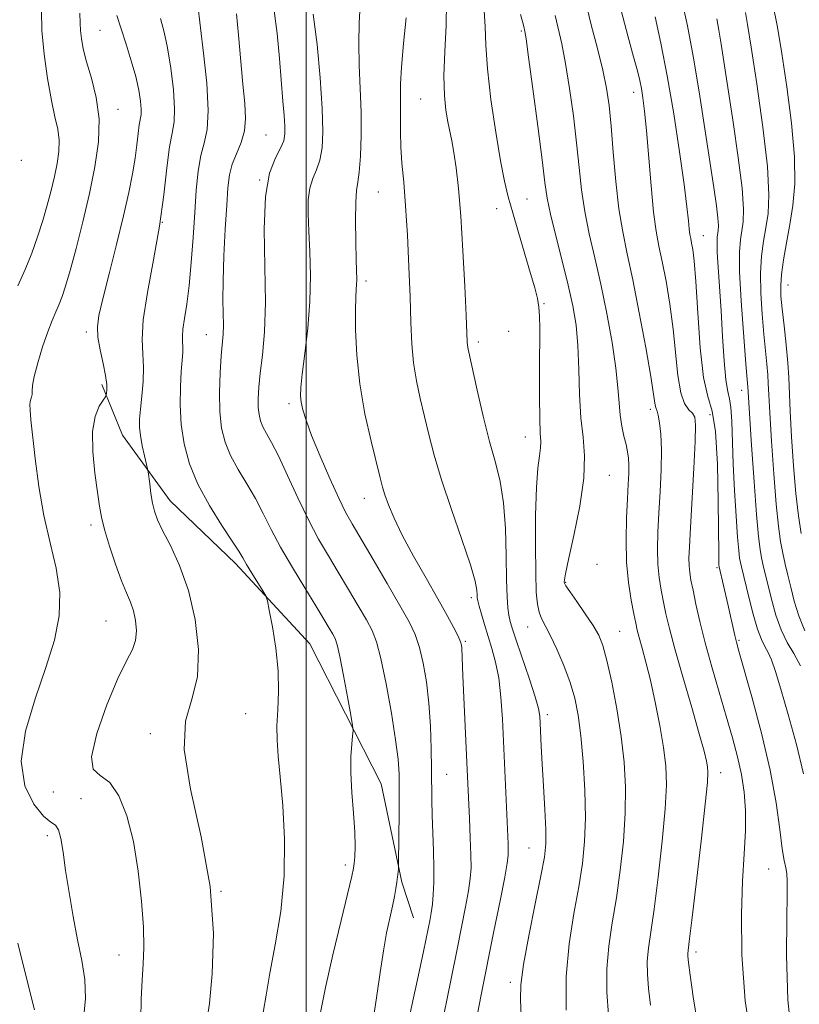
# Model space of a CAD drawing. Extents: x 2084800 to 2087700, y 322300 to 325200.
# Drawn here: x 2086446 to 2086592, y 324649 to 324833 of the extents above; entities that cross this region are included whole.
import ezdxf

# ---------------------------------------------------------------- set-up
doc = ezdxf.new("R2010")
doc.units = 0
doc.header["$MEASUREMENT"] = 0
for name, color, linetype, lineweight in [('32000', 7, 'Continuous', 0), ('DTM HARD BREAKLINE', 7, 'Continuous', 0), ('DTM SPOT ELEVATION', 2, 'Continuous', 13), ('INDEX CONTOUR', 41, 'Continuous', 13), ('INTERMEDIATE CONTOUR', 44, 'Continuous', 0)]:
    doc.layers.add(name, color=color, linetype=linetype, lineweight=lineweight)

msp = doc.modelspace()

# ---------------------------------------------------------------- linework, layer by layer
at = {"layer": '32000', "flags": 128}
msp.add_lwpolyline([(2086500, 322500), (2086500, 325000)], dxfattribs=at)
at = {"layer": 'DTM HARD BREAKLINE'}
msp.add_polyline3d([(2086461.67, 324764.72, 1102.33), (2086465.57, 324755.22, 1100.81), (2086474.48, 324742.93, 1099.3), (2086486.74, 324731.19, 1098.46), (2086500.67, 324716.11, 1097.37), (2086514.02, 324689.86, 1095.13), (2086517.9, 324671.43, 1093.8), (2086520.12, 324664.73, 1093.02)], dxfattribs=at)
at = {"layer": 'DTM SPOT ELEVATION'}
for p in [(2086461.31, 324831.12, 1103), (2086540.36, 324831.02, 1082.2), (2086521.44, 324818.24, 1087), (2086561.39, 324819.5, 1076.6), (2086464.69, 324816.3, 1103.4), (2086492.46, 324811.51, 1095), (2086446.58, 324806.75, 1107.9), (2086491.28, 324803.06, 1094), (2086513.52, 324800.8, 1089), (2086541.42, 324799.51, 1083.1), (2086535.73, 324797.69, 1084.7), (2086473, 324795.14, 1100), (2086574.47, 324792.62, 1073.2), (2086511.2, 324784.11, 1089.6), (2086590.32, 324783.35, 1065.2), (2086544.55, 324779.87, 1083.8), (2086458.79, 324774.57, 1102.4), (2086481.3, 324774.05, 1096.8), (2086537.94, 324774.66, 1085.7), (2086532.25, 324772.67, 1085.6), (2086581.67, 324763.63, 1070.6), (2086496.76, 324761.1, 1092.4), (2086564.54, 324760.05, 1078.4), (2086575.68, 324759.06, 1075.2), (2086541.07, 324754.87, 1084.7), (2086556.84, 324747.69, 1081.2), (2086510.92, 324743.39, 1090.7), (2086459.64, 324738.41, 1102.4), (2086554.51, 324731.02, 1081.7), (2086577.04, 324730.38, 1074.2), (2086548.64, 324727.62, 1081.9), (2086530.94, 324724.75, 1088.4), (2086462.45, 324720.37, 1103), (2086541.49, 324719.28, 1084.8), (2086558.78, 324718.43, 1081.1), (2086581.14, 324716.74, 1073.8), (2086529.8, 324716.58, 1089.8), (2086488.67, 324703.02, 1098.8), (2086545.21, 324702.81, 1085.6), (2086470.75, 324699.24, 1100.3), (2086526.31, 324691.64, 1091.1), (2086577.72, 324691.93, 1077.4), (2086452.61, 324688.3, 1102.6), (2086457.74, 324687.08, 1103.3), (2086451.47, 324680.14, 1104.4), (2086541.75, 324677.81, 1086.9), (2086507.3, 324674.65, 1096.4), (2086586.72, 324673.87, 1074.9), (2086484.02, 324669.71, 1100), (2086464.89, 324657.73, 1102.7), (2086573.07, 324658.33, 1077.6), (2086538.24, 324652.62, 1086.4)]:
    msp.add_point(p, dxfattribs=at)
at = {"layer": 'INDEX CONTOUR'}
for points in [[(2086525.345, 324644.51, 1090), (2086526.278, 324648.983, 1090), (2086528.247, 324658.572, 1090), (2086529.134, 324662.96, 1090), (2086529.879, 324666.762, 1090), (2086530.433, 324669.815, 1090), (2086530.761, 324672.089, 1090), (2086530.896, 324674.1, 1090), (2086530.88, 324676.496, 1090), (2086530.765, 324679.717, 1090), (2086530.596, 324683.361, 1090), (2086530.152, 324692.52, 1090), (2086529.392, 324710.071, 1090), (2086529.187, 324715.27, 1090), (2086529.122, 324715.851, 1090), (2086528.925, 324716.505, 1090), (2086528.479, 324717.509, 1090), (2086527.672, 324719.109, 1090), (2086526.435, 324721.417, 1090), (2086524.701, 324724.52, 1090), (2086522.486, 324728.387, 1090), (2086520.118, 324732.559, 1090), (2086518.005, 324736.468, 1090), (2086516.461, 324739.658, 1090), (2086515.431, 324742.132, 1090), (2086514.768, 324744.007, 1090), (2086514.314, 324745.502, 1090), (2086513.86, 324747.235, 1090), (2086512.158, 324754.066, 1090), (2086511, 324759.246, 1090), (2086510.021, 324764.828, 1090), (2086509.458, 324770.212, 1090), (2086509.241, 324774.959, 1090), (2086509.228, 324778.67, 1090), (2086509.295, 324781.092, 1090), (2086509.381, 324782.54, 1090), (2086509.448, 324783.477, 1090), (2086509.461, 324784.371, 1090), (2086509.361, 324788.022, 1090), (2086509.283, 324791.534, 1090), (2086509.239, 324795.498, 1090), (2086509.281, 324798.904, 1090), (2086509.444, 324801.074, 1090), (2086509.687, 324802.636, 1090), (2086509.947, 324804.551, 1090), (2086510.169, 324807.547, 1090), (2086510.3, 324811.432, 1090), (2086510.294, 324815.786, 1090), (2086510.135, 324820.237, 1090), (2086509.936, 324824.601, 1090), (2086509.845, 324828.745, 1090), (2086509.953, 324832.537, 1090), (2086510.136, 324835.853, 1090)], [(2086481.39, 324645.408, 1100), (2086481.849, 324648.664, 1100), (2086482.388, 324654.243, 1100), (2086482.609, 324661.78, 1100), (2086481.995, 324670.589, 1100), (2086480.293, 324679.928, 1100), (2086478.304, 324688.832, 1100), (2086477.089, 324696.279, 1100), (2086477.373, 324701.626, 1100), (2086478.529, 324705.751, 1100), (2086479.591, 324709.904, 1100), (2086479.793, 324715.01, 1100), (2086479.156, 324720.662, 1100), (2086477.898, 324726.12, 1100), (2086476.255, 324730.77, 1100), (2086474.538, 324734.506, 1100), (2086473.075, 324737.346, 1100), (2086472.105, 324739.376, 1100), (2086471.534, 324740.95, 1100), (2086471.178, 324742.488, 1100), (2086470.889, 324744.279, 1100), (2086470.65, 324746.078, 1100), (2086470.377, 324748.34, 1100), (2086470.267, 324748.939, 1100), (2086469.682, 324751.343, 1100), (2086469.251, 324753.251, 1100), (2086468.899, 324755.133, 1100), (2086468.734, 324756.711, 1100), (2086468.752, 324758.236, 1100), (2086468.917, 324760.089, 1100), (2086469.179, 324762.524, 1100), (2086469.416, 324765.287, 1100), (2086469.491, 324767.996, 1100), (2086469.344, 324770.449, 1100), (2086469.221, 324773.17, 1100), (2086469.449, 324776.863, 1100), (2086470.238, 324781.996, 1100), (2086471.355, 324788.084, 1100), (2086472.457, 324794.403, 1100), (2086473.277, 324800.295, 1100), (2086473.867, 324805.359, 1100), (2086474.36, 324809.258, 1100), (2086474.842, 324811.869, 1100), (2086475.213, 324813.938, 1100), (2086475.33, 324816.417, 1100), (2086475.094, 324819.969, 1100), (2086474.602, 324824.058, 1100), (2086473.999, 324827.845, 1100), (2086473.384, 324830.769, 1100), (2086472.664, 324833.355, 1100)], [(2086564.548, 324648.348, 1080), (2086564.182, 324651.472, 1080), (2086563.962, 324654.173, 1080), (2086563.945, 324656.611, 1080), (2086564.163, 324659.031, 1080), (2086565.233, 324666.377, 1080), (2086566.002, 324672.381, 1080), (2086566.756, 324679.082, 1080), (2086567.317, 324685.167, 1080), (2086567.54, 324689.693, 1080), (2086567.42, 324693.222, 1080), (2086566.989, 324696.689, 1080), (2086566.291, 324700.778, 1080), (2086565.432, 324705.17, 1080), (2086564.534, 324709.294, 1080), (2086563.705, 324712.686, 1080), (2086562.997, 324715.318, 1080), (2086562.45, 324717.265, 1080), (2086562.076, 324718.677, 1080), (2086561.775, 324719.995, 1080), (2086561.422, 324721.732, 1080), (2086560.937, 324724.283, 1080), (2086560.435, 324727.578, 1080), (2086560.077, 324731.426, 1080), (2086559.979, 324735.601, 1080), (2086560.072, 324739.702, 1080), (2086560.239, 324743.289, 1080), (2086560.38, 324746.031, 1080), (2086560.466, 324748.054, 1080), (2086560.479, 324749.594, 1080), (2086560.407, 324750.879, 1080), (2086560.237, 324752.1, 1080), (2086559.958, 324753.441, 1080), (2086559.576, 324755.046, 1080), (2086559.173, 324756.907, 1080), (2086558.846, 324758.975, 1080), (2086558.65, 324761.272, 1080), (2086558.447, 324764.095, 1080), (2086558.054, 324767.811, 1080), (2086557.335, 324772.62, 1080), (2086556.361, 324778.061, 1080), (2086555.248, 324783.506, 1080), (2086554.115, 324788.46, 1080), (2086553.069, 324792.954, 1080), (2086552.216, 324797.148, 1080), (2086551.617, 324801.225, 1080), (2086551.162, 324805.424, 1080), (2086550.695, 324810.004, 1080), (2086550.097, 324815.086, 1080), (2086549.392, 324820.238, 1080), (2086548.64, 324824.893, 1080), (2086547.9, 324828.618, 1080), (2086546.662, 324833.926, 1080)], [(2086592.682, 324711.975, 1070), (2086591.428, 324714.266, 1070), (2086590.202, 324716.377, 1070), (2086589.064, 324718.704, 1070), (2086588.074, 324721.504, 1070), (2086587.244, 324724.469, 1070), (2086585.689, 324730.809, 1070), (2086585.379, 324732.208, 1070), (2086585.094, 324733.769, 1070), (2086584.79, 324736.204, 1070), (2086584.419, 324740.317, 1070), (2086583.96, 324746.479, 1070), (2086583.491, 324753.328, 1070), (2086582.794, 324764.305, 1070), (2086582.616, 324766.326, 1070), (2086582.36, 324769.39, 1070), (2086581.961, 324774.462, 1070), (2086581.54, 324780.436, 1070), (2086581.26, 324785.834, 1070), (2086581.237, 324789.543, 1070), (2086581.409, 324791.885, 1070), (2086581.675, 324793.544, 1070), (2086581.92, 324795.214, 1070), (2086581.987, 324797.623, 1070), (2086581.711, 324801.509, 1070), (2086580.997, 324807.267, 1070), (2086580.035, 324813.926, 1070), (2086577.811, 324828.503, 1070), (2086577.368, 324831.144, 1070), (2086576.955, 324833.279, 1070)]]:
    msp.add_polyline3d(points, dxfattribs=at)
at = {"layer": 'INTERMEDIATE CONTOUR'}
for points in [[(2086593.21, 324691.717, 1072), (2086591.896, 324697.244, 1072), (2086590.381, 324702.823, 1072), (2086588.987, 324707.601, 1072), (2086587.956, 324710.938, 1072), (2086587.214, 324713.078, 1072), (2086586.607, 324714.483, 1072), (2086586.003, 324715.612, 1072), (2086585.348, 324716.917, 1072), (2086584.612, 324718.849, 1072), (2086583.787, 324721.661, 1072), (2086582.974, 324724.82, 1072), (2086581.58, 324730.564, 1072), (2086581.408, 324731.338, 1072), (2086581.258, 324732.174, 1072), (2086581.09, 324733.579, 1072), (2086580.872, 324736.087, 1072), (2086580.59, 324740.016, 1072), (2086580.294, 324744.829, 1072), (2086580.053, 324749.779, 1072), (2086579.801, 324757.826, 1072), (2086579.642, 324760.44, 1072), (2086579.372, 324762.051, 1072), (2086579.027, 324763.437, 1072), (2086578.67, 324765.571, 1072), (2086578.348, 324769.144, 1072), (2086578.056, 324773.708, 1072), (2086577.769, 324778.529, 1072), (2086577.225, 324786.7, 1072), (2086577.06, 324789.521, 1072), (2086577.02, 324791.302, 1072), (2086577.074, 324792.324, 1072), (2086577.264, 324793.593, 1072), (2086577.289, 324794.496, 1072), (2086577.185, 324795.953, 1072), (2086576.899, 324798.24, 1072), (2086576.407, 324801.635, 1072), (2086574.766, 324812.648, 1072), (2086573.693, 324819.59, 1072), (2086572.565, 324826.284, 1072), (2086571.464, 324831.976, 1072), (2086570.443, 324836.715, 1072)], [(2086445.946, 324783.215, 1106), (2086447.306, 324786.255, 1106), (2086448.542, 324789.338, 1106), (2086449.641, 324792.422, 1106), (2086450.608, 324795.442, 1106), (2086451.448, 324798.342, 1106), (2086452.173, 324801.102, 1106), (2086452.794, 324803.708, 1106), (2086453.303, 324806.15, 1106), (2086453.631, 324808.429, 1106), (2086453.689, 324810.548, 1106), (2086453.419, 324812.585, 1106), (2086452.894, 324814.915, 1106), (2086452.214, 324817.989, 1106), (2086451.49, 324822.068, 1106), (2086450.855, 324826.659, 1106), (2086450.448, 324831.08, 1106), (2086450.35, 324834.839, 1106)], [(2086491.934, 324646.982, 1098), (2086492.499, 324650.211, 1098), (2086493.205, 324654.356, 1098), (2086494.198, 324659.672, 1098), (2086495.214, 324665.895, 1098), (2086495.886, 324672.631, 1098), (2086495.954, 324679.453, 1098), (2086495.599, 324685.816, 1098), (2086495.112, 324691.143, 1098), (2086494.732, 324695.064, 1098), (2086494.525, 324698.044, 1098), (2086494.507, 324700.752, 1098), (2086494.66, 324703.753, 1098), (2086494.804, 324707.18, 1098), (2086494.725, 324711.058, 1098), (2086494.284, 324715.293, 1098), (2086493.652, 324719.31, 1098), (2086493.079, 324722.412, 1098), (2086492.728, 324724.156, 1098), (2086492.416, 324725.088, 1098), (2086491.878, 324726.007, 1098), (2086489.814, 324729.321, 1098), (2086488.802, 324730.99, 1098), (2086488.085, 324732.225, 1098), (2086487.346, 324733.471, 1098), (2086486.142, 324735.351, 1098), (2086484.195, 324738.306, 1098), (2086481.871, 324742.024, 1098), (2086479.7, 324746.01, 1098), (2086478.106, 324749.864, 1098), (2086477.087, 324753.581, 1098), (2086476.539, 324757.251, 1098), (2086476.353, 324760.901, 1098), (2086476.405, 324764.298, 1098), (2086476.567, 324767.145, 1098), (2086476.84, 324770.702, 1098), (2086476.872, 324771.78, 1098), (2086476.817, 324772.7, 1098), (2086476.77, 324773.721, 1098), (2086476.856, 324775.105, 1098), (2086477.154, 324777.09, 1098), (2086477.591, 324779.791, 1098), (2086478.053, 324783.296, 1098), (2086478.449, 324787.598, 1098), (2086478.785, 324792.313, 1098), (2086479.087, 324796.962, 1098), (2086479.394, 324801.136, 1098), (2086479.759, 324804.71, 1098), (2086480.249, 324807.629, 1098), (2086480.875, 324809.994, 1098), (2086481.426, 324812.524, 1098), (2086481.639, 324816.095, 1098), (2086481.344, 324821.206, 1098), (2086480.749, 324826.845, 1098), (2086479.582, 324836.347, 1098)], [(2086540.297, 324646.42, 1086), (2086540.186, 324649.362, 1086), (2086540.261, 324652.176, 1086), (2086540.734, 324655.948, 1086), (2086541.717, 324661.348, 1086), (2086542.936, 324667.378, 1086), (2086544.017, 324672.621, 1086), (2086544.672, 324676.099, 1086), (2086544.935, 324678.581, 1086), (2086544.926, 324681.272, 1086), (2086544.756, 324685.044, 1086), (2086544.509, 324689.424, 1086), (2086544.261, 324693.603, 1086), (2086544.078, 324696.933, 1086), (2086543.872, 324701.205, 1086), (2086543.784, 324702.546, 1086), (2086543.53, 324703.996, 1086), (2086542.915, 324706.186, 1086), (2086541.838, 324709.496, 1086), (2086539.409, 324716.625, 1086), (2086538.663, 324718.875, 1086), (2086538.249, 324720.316, 1086), (2086538.009, 324721.477, 1086), (2086537.821, 324722.867, 1086), (2086537.669, 324724.935, 1086), (2086537.563, 324728.105, 1086), (2086537.495, 324732.585, 1086), (2086537.354, 324737.7, 1086), (2086537.009, 324742.557, 1086), (2086536.365, 324746.534, 1086), (2086535.461, 324750.109, 1086), (2086534.373, 324754.032, 1086), (2086533.19, 324758.767, 1086), (2086532.066, 324763.629, 1086), (2086530.341, 324771.36, 1086), (2086530.229, 324772.024, 1086), (2086530.169, 324772.75, 1086), (2086529.96, 324777.646, 1086), (2086529.712, 324783.134, 1086), (2086529.374, 324789.802, 1086), (2086528.977, 324796.273, 1086), (2086528.55, 324801.45, 1086), (2086528.119, 324805.336, 1086), (2086527.698, 324808.214, 1086), (2086527.303, 324810.38, 1086), (2086526.548, 324813.993, 1086), (2086526.181, 324816.153, 1086), (2086525.904, 324818.931, 1086), (2086525.819, 324822.58, 1086), (2086525.973, 324827.167, 1086), (2086526.211, 324832.044, 1086), (2086526.327, 324836.383, 1086)], [(2086548.759, 324647.447, 1084), (2086548.737, 324653.745, 1084), (2086549.278, 324659.858, 1084), (2086550.168, 324665.513, 1084), (2086551.089, 324670.54, 1084), (2086551.78, 324674.893, 1084), (2086552.192, 324679.019, 1084), (2086552.332, 324683.484, 1084), (2086552.218, 324688.646, 1084), (2086551.914, 324694.011, 1084), (2086551.496, 324698.872, 1084), (2086551.01, 324702.727, 1084), (2086550.377, 324705.889, 1084), (2086549.487, 324708.873, 1084), (2086548.289, 324712.04, 1084), (2086546.96, 324715.13, 1084), (2086545.735, 324717.722, 1084), (2086544.13, 324720.831, 1084), (2086543.667, 324722.019, 1084), (2086543.346, 324723.514, 1084), (2086543.138, 324725.808, 1084), (2086543.019, 324729.402, 1084), (2086542.971, 324734.518, 1084), (2086543.013, 324740.247, 1084), (2086543.166, 324745.393, 1084), (2086543.433, 324749.039, 1084), (2086543.722, 324751.377, 1084), (2086543.923, 324752.873, 1084), (2086543.957, 324754.042, 1084), (2086543.881, 324755.587, 1084), (2086543.785, 324758.255, 1084), (2086543.742, 324762.482, 1084), (2086543.747, 324767.444, 1084), (2086543.793, 324775.296, 1084), (2086543.762, 324777.542, 1084), (2086543.631, 324779.238, 1084), (2086543.347, 324780.862, 1084), (2086542.849, 324782.825, 1084), (2086542.072, 324785.521, 1084), (2086539.803, 324793.204, 1084), (2086538.713, 324796.935, 1084), (2086537.882, 324799.914, 1084), (2086537.192, 324802.835, 1084), (2086536.454, 324806.674, 1084), (2086535.549, 324812.052, 1084), (2086534.642, 324818.172, 1084), (2086533.969, 324823.879, 1084), (2086533.678, 324828.311, 1084), (2086533.565, 324831.771, 1084), (2086533.336, 324834.849, 1084)], [(2086573.354, 324644.925, 1078), (2086572.575, 324649.889, 1078), (2086572.014, 324653.953, 1078), (2086571.697, 324656.383, 1078), (2086571.566, 324657.537, 1078), (2086571.548, 324658.043, 1078), (2086571.606, 324658.618, 1078), (2086571.819, 324660.32, 1078), (2086572.304, 324664.297, 1078), (2086573.113, 324671.124, 1078), (2086574.038, 324679.114, 1078), (2086574.809, 324686.008, 1078), (2086575.22, 324690.122, 1078), (2086575.324, 324692.067, 1078), (2086575.244, 324693.028, 1078), (2086575.046, 324694.094, 1078), (2086574.595, 324695.96, 1078), (2086573.702, 324699.225, 1078), (2086572.275, 324704.182, 1078), (2086570.616, 324709.901, 1078), (2086569.122, 324715.146, 1078), (2086568.095, 324718.987, 1078), (2086567.442, 324721.715, 1078), (2086566.973, 324723.935, 1078), (2086566.539, 324726.154, 1078), (2086566.167, 324728.515, 1078), (2086565.926, 324731.065, 1078), (2086565.866, 324733.866, 1078), (2086565.954, 324737.008, 1078), (2086566.135, 324740.595, 1078), (2086566.353, 324744.63, 1078), (2086566.532, 324748.74, 1078), (2086566.593, 324752.453, 1078), (2086566.485, 324755.39, 1078), (2086566.262, 324757.531, 1078), (2086566.006, 324758.949, 1078), (2086565.785, 324759.752, 1078), (2086565.612, 324760.194, 1078), (2086565.485, 324760.569, 1078), (2086565.374, 324761.243, 1078), (2086565.134, 324762.879, 1078), (2086564.593, 324766.217, 1078), (2086563.644, 324771.644, 1078), (2086562.45, 324778.136, 1078), (2086561.239, 324784.317, 1078), (2086560.197, 324789.197, 1078), (2086559.338, 324793.329, 1078), (2086558.632, 324797.647, 1078), (2086558.052, 324802.797, 1078), (2086557.568, 324808.251, 1078), (2086557.156, 324813.186, 1078), (2086556.769, 324817.043, 1078), (2086556.293, 324820.295, 1078), (2086555.589, 324823.677, 1078), (2086554.582, 324827.725, 1078), (2086553.44, 324832.176, 1078), (2086552.39, 324836.569, 1078)], [(2086583.747, 324639.722, 1076), (2086582.286, 324649.147, 1076), (2086581.656, 324657.815, 1076), (2086581.582, 324665.387, 1076), (2086581.803, 324671.632, 1076), (2086582.122, 324676.752, 1076), (2086582.356, 324681.054, 1076), (2086582.354, 324684.828, 1076), (2086582.095, 324688.275, 1076), (2086581.594, 324691.58, 1076), (2086580.863, 324694.926, 1076), (2086579.913, 324698.505, 1076), (2086578.756, 324702.514, 1076), (2086577.429, 324707.044, 1076), (2086576.065, 324711.781, 1076), (2086574.822, 324716.306, 1076), (2086573.827, 324720.266, 1076), (2086573.074, 324723.557, 1076), (2086572.523, 324726.139, 1076), (2086572.14, 324728.026, 1076), (2086571.899, 324729.452, 1076), (2086571.776, 324730.705, 1076), (2086571.752, 324732.13, 1076), (2086571.835, 324734.314, 1076), (2086572.031, 324737.9, 1076), (2086572.655, 324749.052, 1076), (2086572.902, 324754.052, 1076), (2086572.981, 324757.098, 1076), (2086572.837, 324758.594, 1076), (2086572.426, 324759.321, 1076), (2086571.743, 324760.001, 1076), (2086570.94, 324761.134, 1076), (2086570.21, 324763.166, 1076), (2086569.688, 324766.393, 1076), (2086568.811, 324775.122, 1076), (2086568.186, 324779.764, 1076), (2086567.462, 324784.093, 1076), (2086566.752, 324787.777, 1076), (2086566.14, 324790.679, 1076), (2086565.612, 324793.476, 1076), (2086565.126, 324797.046, 1076), (2086564.652, 324801.944, 1076), (2086563.793, 324812.369, 1076), (2086563.441, 324815.988, 1076), (2086563.132, 324818.456, 1076), (2086562.846, 324820.212, 1076), (2086562.545, 324821.716, 1076), (2086562.105, 324823.519, 1076), (2086561.387, 324826.185, 1076), (2086560.313, 324830.097, 1076), (2086559.063, 324834.868, 1076)], [(2086592.778, 324736.793, 1066), (2086592.278, 324740.127, 1066), (2086591.807, 324744.305, 1066), (2086591.367, 324749.465, 1066), (2086590.987, 324754.904, 1066), (2086590.714, 324759.707, 1066), (2086590.458, 324766.011, 1066), (2086590.285, 324768.803, 1066), (2086589.973, 324772.173, 1066), (2086589.589, 324775.75, 1066), (2086589.239, 324778.93, 1066), (2086589.011, 324781.308, 1066), (2086588.957, 324783.263, 1066), (2086589.116, 324785.371, 1066), (2086589.508, 324788.073, 1066), (2086590.06, 324791.263, 1066), (2086590.681, 324794.699, 1066), (2086591.262, 324798.263, 1066), (2086591.623, 324802.333, 1066), (2086591.571, 324807.403, 1066), (2086590.99, 324813.723, 1066), (2086590.09, 324820.517, 1066), (2086589.16, 324826.756, 1066), (2086588.38, 324831.73, 1066), (2086587.494, 324836.01, 1066)], [(2086458.261, 324645.746, 1104), (2086458.641, 324649.576, 1104), (2086458.489, 324653.166, 1104), (2086457.904, 324656.731, 1104), (2086457.105, 324660.598, 1104), (2086456.286, 324664.959, 1104), (2086455.529, 324669.464, 1104), (2086454.893, 324673.631, 1104), (2086454.408, 324677.047, 1104), (2086453.996, 324679.6, 1104), (2086453.558, 324681.246, 1104), (2086452.982, 324682.076, 1104), (2086452.103, 324682.688, 1104), (2086450.748, 324683.812, 1104), (2086448.907, 324686.047, 1104), (2086447.23, 324689.484, 1104), (2086446.528, 324694.086, 1104), (2086447.35, 324699.711, 1104), (2086449.173, 324705.788, 1104), (2086451.207, 324711.639, 1104), (2086452.778, 324716.759, 1104), (2086453.673, 324721.336, 1104), (2086453.795, 324725.731, 1104), (2086453.13, 324730.257, 1104), (2086451.996, 324735.044, 1104), (2086450.797, 324740.178, 1104), (2086449.855, 324745.62, 1104), (2086449.183, 324750.832, 1104), (2086448.39, 324758.104, 1104), (2086448.21, 324759.918, 1104), (2086448.181, 324761.013, 1104), (2086448.293, 324761.757, 1104), (2086448.463, 324762.326, 1104), (2086448.587, 324762.848, 1104), (2086448.611, 324763.481, 1104), (2086448.681, 324764.504, 1104), (2086448.989, 324766.225, 1104), (2086449.662, 324768.801, 1104), (2086450.572, 324771.787, 1104), (2086451.523, 324774.582, 1104), (2086452.358, 324776.735, 1104), (2086453.069, 324778.371, 1104), (2086453.686, 324779.764, 1104), (2086454.256, 324781.216, 1104), (2086454.893, 324783.165, 1104), (2086455.726, 324786.078, 1104), (2086456.833, 324790.244, 1104), (2086458.094, 324795.25, 1104), (2086459.334, 324800.505, 1104), (2086460.381, 324805.518, 1104), (2086461.053, 324810.196, 1104), (2086461.171, 324814.545, 1104), (2086460.644, 324818.555, 1104), (2086459.743, 324822.139, 1104), (2086458.832, 324825.191, 1104), (2086458.201, 324827.643, 1104), (2086457.845, 324829.575, 1104), (2086457.689, 324831.107, 1104), (2086457.639, 324832.47, 1104), (2086457.531, 324834.362, 1104)], [(2086468.993, 324645.759, 1102), (2086469.079, 324649.496, 1102), (2086469.264, 324653.052, 1102), (2086469.447, 324656.112, 1102), (2086469.541, 324659.177, 1102), (2086469.46, 324662.947, 1102), (2086469.13, 324667.883, 1102), (2086468.518, 324673.488, 1102), (2086467.6, 324679.022, 1102), (2086466.367, 324683.833, 1102), (2086464.866, 324687.61, 1102), (2086463.159, 324690.131, 1102), (2086461.388, 324691.433, 1102), (2086460.048, 324692.586, 1102), (2086459.712, 324694.918, 1102), (2086460.742, 324699.29, 1102), (2086462.637, 324704.68, 1102), (2086464.689, 324709.595, 1102), (2086466.308, 324712.919, 1102), (2086467.405, 324715.037, 1102), (2086468.016, 324716.709, 1102), (2086468.187, 324718.532, 1102), (2086468.013, 324720.461, 1102), (2086467.6, 324722.287, 1102), (2086467.028, 324723.907, 1102), (2086466.292, 324725.647, 1102), (2086465.36, 324727.936, 1102), (2086464.241, 324731.023, 1102), (2086463.108, 324734.434, 1102), (2086462.175, 324737.513, 1102), (2086461.587, 324739.839, 1102), (2086461.211, 324741.925, 1102), (2086460.846, 324744.517, 1102), (2086460.369, 324748.105, 1102), (2086459.975, 324752.165, 1102), (2086459.937, 324755.916, 1102), (2086460.426, 324758.738, 1102), (2086461.203, 324760.642, 1102), (2086461.93, 324761.806, 1102), (2086462.345, 324762.422, 1102), (2086462.511, 324762.755, 1102), (2086462.571, 324763.094, 1102), (2086462.624, 324763.701, 1102), (2086462.598, 324764.748, 1102), (2086462.38, 324766.383, 1102), (2086461.91, 324768.654, 1102), (2086461.354, 324771.203, 1102), (2086460.932, 324773.568, 1102), (2086460.837, 324775.505, 1102), (2086461.142, 324777.628, 1102), (2086461.89, 324780.767, 1102), (2086463.072, 324785.447, 1102), (2086464.455, 324790.966, 1102), (2086465.753, 324796.317, 1102), (2086466.738, 324800.709, 1102), (2086467.429, 324804.216, 1102), (2086467.901, 324807.126, 1102), (2086468.23, 324809.663, 1102), (2086468.469, 324811.789, 1102), (2086468.672, 324813.4, 1102), (2086469.023, 324815.327, 1102), (2086469.071, 324816.348, 1102), (2086468.956, 324817.863, 1102), (2086468.631, 324819.911, 1102), (2086468.049, 324822.462, 1102), (2086467.2, 324825.432, 1102), (2086466.218, 324828.529, 1102), (2086465.271, 324831.406, 1102), (2086464.479, 324833.907, 1102)], [(2086502.652, 324646.966, 1096), (2086503.592, 324651.668, 1096), (2086504.985, 324657.81, 1096), (2086506.532, 324664.248, 1096), (2086508.563, 324672.557, 1096), (2086508.875, 324674.009, 1096), (2086508.993, 324674.923, 1096), (2086509.099, 324676.195, 1096), (2086509.163, 324678.115, 1096), (2086509.101, 324680.816, 1096), (2086508.868, 324684.321, 1096), (2086508.578, 324688.198, 1096), (2086508.382, 324691.902, 1096), (2086508.39, 324694.976, 1096), (2086508.533, 324697.307, 1096), (2086508.698, 324698.876, 1096), (2086508.776, 324699.806, 1096), (2086508.687, 324700.809, 1096), (2086508.353, 324702.745, 1096), (2086507.742, 324706.14, 1096), (2086506.999, 324710.179, 1096), (2086506.317, 324713.711, 1096), (2086505.825, 324715.889, 1096), (2086505.431, 324717.077, 1096), (2086504.982, 324717.937, 1096), (2086504.325, 324719.064, 1096), (2086503.314, 324720.752, 1096), (2086501.8, 324723.224, 1096), (2086499.726, 324726.577, 1096), (2086497.395, 324730.415, 1096), (2086495.201, 324734.213, 1096), (2086493.429, 324737.565, 1096), (2086491.934, 324740.543, 1096), (2086490.462, 324743.334, 1096), (2086488.839, 324746.087, 1096), (2086487.208, 324748.793, 1096), (2086485.793, 324751.398, 1096), (2086484.77, 324753.914, 1096), (2086484.129, 324756.557, 1096), (2086483.814, 324759.608, 1096), (2086483.761, 324763.198, 1096), (2086483.882, 324766.887, 1096), (2086484.079, 324770.089, 1096), (2086484.403, 324774.133, 1096), (2086484.459, 324775.784, 1096), (2086484.377, 324780.51, 1096), (2086484.403, 324784.157, 1096), (2086484.567, 324788.827, 1096), (2086484.821, 324793.837, 1096), (2086485.086, 324798.316, 1096), (2086485.321, 324801.62, 1096), (2086485.625, 324804.017, 1096), (2086486.138, 324806.001, 1096), (2086486.925, 324807.988, 1096), (2086487.775, 324810.069, 1096), (2086488.408, 324812.256, 1096), (2086488.615, 324814.613, 1096), (2086488.476, 324817.419, 1096), (2086488.144, 324821.003, 1096), (2086487.325, 324830.195, 1096), (2086486.897, 324834.212, 1096)], [(2086512.635, 324645.958, 1094), (2086513.257, 324650.18, 1094), (2086513.855, 324654.498, 1094), (2086514.458, 324658.513, 1094), (2086515.079, 324661.909, 1094), (2086515.675, 324664.69, 1094), (2086516.184, 324666.944, 1094), (2086516.563, 324668.758, 1094), (2086516.827, 324670.22, 1094), (2086517.01, 324671.42, 1094), (2086517.138, 324672.427, 1094), (2086517.278, 324673.781, 1094), (2086517.306, 324674.177, 1094), (2086517.322, 324674.984, 1094), (2086517.405, 324684.53, 1094), (2086517.424, 324688.527, 1094), (2086517.398, 324691.635, 1094), (2086517.218, 324694.507, 1094), (2086516.761, 324698.13, 1094), (2086515.957, 324703.118, 1094), (2086514.963, 324708.607, 1094), (2086513.993, 324713.36, 1094), (2086513.183, 324716.501, 1094), (2086512.36, 324718.605, 1094), (2086511.276, 324720.606, 1094), (2086509.757, 324723.225, 1094), (2086507.932, 324726.317, 1094), (2086506.012, 324729.522, 1094), (2086504.152, 324732.594, 1094), (2086502.316, 324735.749, 1094), (2086500.42, 324739.317, 1094), (2086498.423, 324743.462, 1094), (2086496.478, 324747.685, 1094), (2086494.781, 324751.317, 1094), (2086493.483, 324753.868, 1094), (2086492.545, 324755.56, 1094), (2086491.886, 324756.788, 1094), (2086491.431, 324757.906, 1094), (2086491.146, 324759.081, 1094), (2086491.006, 324760.437, 1094), (2086490.993, 324762.098, 1094), (2086491.114, 324764.196, 1094), (2086491.384, 324766.863, 1094), (2086491.786, 324770.252, 1094), (2086492.171, 324774.589, 1094), (2086492.355, 324780.12, 1094), (2086492.248, 324786.855, 1094), (2086492.121, 324793.864, 1094), (2086492.336, 324799.989, 1094), (2086493.128, 324804.346, 1094), (2086494.22, 324807.19, 1094), (2086495.206, 324809.052, 1094), (2086495.777, 324810.431, 1094), (2086495.981, 324811.693, 1094), (2086495.961, 324813.169, 1094), (2086495.837, 324815.161, 1094), (2086495.634, 324817.857, 1094), (2086494.998, 324825.844, 1094), (2086494.553, 324830.547, 1094), (2086494.005, 324834.778, 1094)], [(2086517.663, 324638.537, 1092), (2086521.168, 324654.623, 1092), (2086521.988, 324658.44, 1092), (2086522.865, 324662.651, 1092), (2086523.166, 324664.163, 1092), (2086523.432, 324665.659, 1092), (2086523.656, 324667.267, 1092), (2086523.83, 324669.112, 1092), (2086523.937, 324671.324, 1092), (2086523.953, 324674.032, 1092), (2086523.871, 324677.275, 1092), (2086523.619, 324683.992, 1092), (2086523.557, 324686.795, 1092), (2086523.509, 324692.571, 1092), (2086523.445, 324696.384, 1092), (2086523.295, 324700.662, 1092), (2086523.008, 324704.982, 1092), (2086522.55, 324708.976, 1092), (2086521.946, 324712.493, 1092), (2086521.236, 324715.435, 1092), (2086520.412, 324717.831, 1092), (2086519.274, 324720.222, 1092), (2086517.57, 324723.274, 1092), (2086515.188, 324727.386, 1092), (2086512.553, 324731.882, 1092), (2086508.595, 324738.573, 1092), (2086507.369, 324740.78, 1092), (2086506.082, 324743.398, 1092), (2086504.411, 324747.084, 1092), (2086502.595, 324751.283, 1092), (2086501.014, 324755.143, 1092), (2086499.958, 324758.005, 1092), (2086499.357, 324759.988, 1092), (2086499.05, 324761.407, 1092), (2086498.915, 324762.624, 1092), (2086498.959, 324764.184, 1092), (2086499.229, 324766.681, 1092), (2086499.726, 324770.507, 1092), (2086500.281, 324775.253, 1092), (2086500.682, 324780.31, 1092), (2086500.775, 324785.15, 1092), (2086500.65, 324789.571, 1092), (2086500.458, 324793.451, 1092), (2086500.337, 324796.698, 1092), (2086500.38, 324799.366, 1092), (2086500.671, 324801.538, 1092), (2086501.246, 324803.33, 1092), (2086501.949, 324804.991, 1092), (2086502.577, 324806.802, 1092), (2086502.968, 324809.064, 1092), (2086503.092, 324812.158, 1092), (2086502.963, 324816.487, 1092), (2086502.598, 324822.202, 1092), (2086502.035, 324828.464, 1092), (2086501.323, 324834.183, 1092)], [(2086531.781, 324645.132, 1088), (2086532.785, 324650.298, 1088), (2086535.201, 324662.24, 1088), (2086536.339, 324667.926, 1088), (2086537.21, 324672.363, 1088), (2086537.696, 324675.007, 1088), (2086537.879, 324676.397, 1088), (2086537.893, 324677.344, 1088), (2086537.848, 324678.576, 1088), (2086536.774, 324701.961, 1088), (2086536.502, 324706.118, 1088), (2086536.098, 324709.7, 1088), (2086535.518, 324712.678, 1088), (2086534.82, 324715.211, 1088), (2086534.092, 324717.505, 1088), (2086533.412, 324719.699, 1088), (2086532.837, 324721.657, 1088), (2086532.414, 324723.175, 1088), (2086532.175, 324724.131, 1088), (2086532.072, 324724.743, 1088), (2086532.044, 324725.309, 1088), (2086531.989, 324726.174, 1088), (2086531.661, 324727.857, 1088), (2086530.776, 324730.918, 1088), (2086529.179, 324735.656, 1088), (2086527.217, 324741.309, 1088), (2086525.366, 324746.854, 1088), (2086523.988, 324751.493, 1088), (2086522.993, 324755.351, 1088), (2086521.386, 324762.099, 1088), (2086520.67, 324765.413, 1088), (2086520.121, 324768.795, 1088), (2086519.802, 324772.357, 1088), (2086519.628, 324776.366, 1088), (2086519.482, 324781.133, 1088), (2086519.266, 324786.787, 1088), (2086518.978, 324792.74, 1088), (2086518.64, 324798.227, 1088), (2086518.28, 324802.668, 1088), (2086517.956, 324806.226, 1088), (2086517.737, 324809.259, 1088), (2086517.664, 324812.048, 1088), (2086517.7, 324816.839, 1088), (2086517.675, 324818.825, 1088), (2086517.689, 324821.077, 1088), (2086517.857, 324824.231, 1088), (2086518.252, 324828.637, 1088), (2086518.757, 324833.464, 1088)], [(2086556.665, 324646.56, 1082), (2086556.361, 324650.81, 1082), (2086556.341, 324655.178, 1082), (2086556.721, 324659.445, 1082), (2086557.385, 324663.782, 1082), (2086558.161, 324668.459, 1082), (2086558.891, 324673.637, 1082), (2086559.474, 324679.05, 1082), (2086559.824, 324684.325, 1082), (2086559.872, 324689.206, 1082), (2086559.61, 324693.905, 1082), (2086559.05, 324698.755, 1082), (2086558.227, 324703.919, 1082), (2086557.284, 324708.887, 1082), (2086556.387, 324712.982, 1082), (2086555.635, 324715.761, 1082), (2086554.852, 324717.704, 1082), (2086553.793, 324719.531, 1082), (2086552.32, 324721.748, 1082), (2086550.729, 324724.05, 1082), (2086549.419, 324725.924, 1082), (2086548.689, 324727.001, 1082), (2086548.416, 324727.481, 1082), (2086548.372, 324727.705, 1082), (2086548.4, 324728.075, 1082), (2086548.609, 324729.233, 1082), (2086549.18, 324731.88, 1082), (2086550.189, 324736.4, 1082), (2086551.299, 324741.899, 1082), (2086552.073, 324747.168, 1082), (2086552.202, 324751.328, 1082), (2086551.896, 324754.839, 1082), (2086551.494, 324758.492, 1082), (2086551.255, 324762.851, 1082), (2086551.116, 324767.559, 1082), (2086550.935, 324772.03, 1082), (2086550.585, 324775.871, 1082), (2086550.002, 324779.458, 1082), (2086549.138, 324783.358, 1082), (2086547.998, 324787.919, 1082), (2086546.795, 324792.603, 1082), (2086545.8, 324796.651, 1082), (2086545.183, 324799.652, 1082), (2086544.756, 324802.596, 1082), (2086544.234, 324806.821, 1082), (2086543.424, 324813.129, 1082), (2086542.492, 324820.182, 1082), (2086541.692, 324826.108, 1082), (2086541.217, 324829.511, 1082), (2086541.005, 324830.906, 1082), (2086540.933, 324831.284, 1082), (2086540.87, 324831.557, 1082), (2086540.663, 324832.314, 1082), (2086540.154, 324834.064, 1082)], [(2086591.23, 324640.452, 1074), (2086590.322, 324649.332, 1074), (2086590.053, 324657.72, 1074), (2086590.095, 324664.538, 1074), (2086590.169, 324669.014, 1074), (2086590.185, 324671.601, 1074), (2086590.106, 324673.06, 1074), (2086589.904, 324674.13, 1074), (2086589.602, 324675.463, 1074), (2086589.233, 324677.691, 1074), (2086588.793, 324681.313, 1074), (2086588.121, 324686.282, 1074), (2086587.015, 324692.418, 1074), (2086585.386, 324699.376, 1074), (2086583.579, 324706.139, 1074), (2086581.128, 324714.735, 1074), (2086580.659, 324716.434, 1074), (2086580.359, 324717.678, 1074), (2086579.063, 324723.551, 1074), (2086577.423, 324730.543, 1074), (2086577.387, 324730.899, 1074), (2086577.362, 324731.422, 1074), (2086577.333, 324733.026, 1074), (2086577.263, 324742.714, 1074), (2086577.114, 324749.78, 1074), (2086576.745, 324755.884, 1074), (2086576.093, 324759.71, 1074), (2086575.286, 324762.473, 1074), (2086574.5, 324766.023, 1074), (2086573.874, 324771.622, 1074), (2086573.4, 324778.181, 1074), (2086573.031, 324784.027, 1074), (2086572.727, 324787.882, 1074), (2086572.474, 324790.051, 1074), (2086572.265, 324791.236, 1074), (2086572.09, 324792.065, 1074), (2086571.939, 324792.865, 1074), (2086571.8, 324793.885, 1074), (2086571.644, 324795.43, 1074), (2086571.365, 324798.018, 1074), (2086570.841, 324802.218, 1074), (2086569.99, 324808.319, 1074), (2086568.902, 324815.48, 1074), (2086567.701, 324822.583, 1074), (2086566.509, 324828.693, 1074), (2086565.416, 324833.626, 1074)], [(2086593.517, 324718.559, 1068), (2086592.361, 324721.348, 1068), (2086591.514, 324724.118, 1068), (2086590.86, 324726.701, 1068), (2086590.297, 324728.979, 1068), (2086589.798, 324731.053, 1068), (2086589.349, 324733.079, 1068), (2086588.937, 324735.281, 1068), (2086588.534, 324738.165, 1068), (2086588.113, 324742.311, 1068), (2086587.663, 324747.972, 1068), (2086587.239, 324754.116, 1068), (2086586.915, 324759.389, 1068), (2086586.737, 324762.811, 1068), (2086586.642, 324764.901, 1068), (2086586.539, 324766.554, 1068), (2086586.358, 324768.528, 1068), (2086586.103, 324771.038, 1068), (2086585.8, 324774.16, 1068), (2086585.486, 324777.884, 1068), (2086585.248, 324781.849, 1068), (2086585.188, 324785.603, 1068), (2086585.372, 324788.808, 1068), (2086585.735, 324791.574, 1068), (2086586.178, 324794.121, 1068), (2086586.584, 324796.78, 1068), (2086586.754, 324800.309, 1068), (2086586.468, 324805.574, 1068), (2086585.609, 324812.979, 1068), (2086584.463, 324821.076, 1068), (2086583.418, 324827.951, 1068), (2086582.757, 324832.203, 1068), (2086582.343, 324834.469, 1068)], [(2086449.075, 324647.496, 1106), (2086447.448, 324653.9, 1106), (2086445.942, 324659.995, 1106)]]:
    msp.add_polyline3d(points, dxfattribs=at)

doc.saveas('drawing.dxf')
